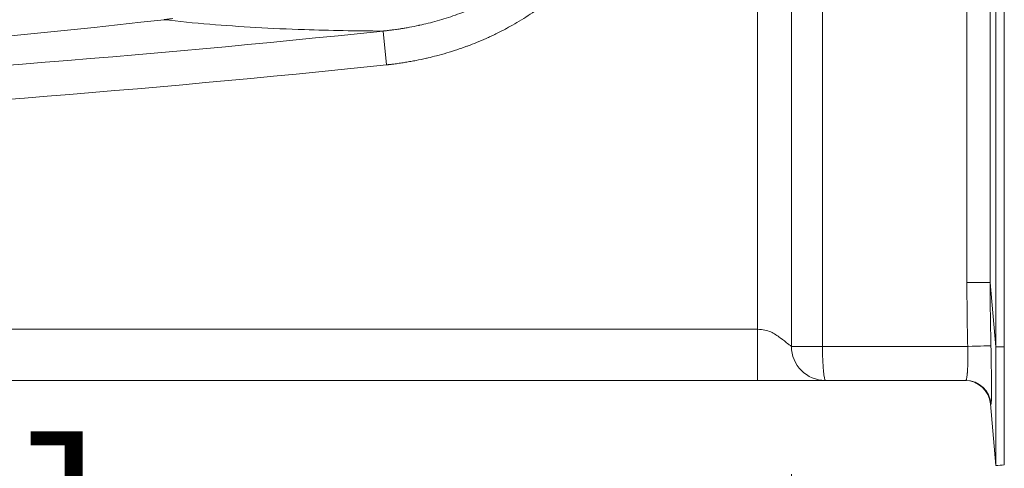
# Model space of a CAD drawing. Units: inches. Extents: x 7 to 248, y 5 to 322.
# Drawn here: x 91 to 105, y 115 to 121 of the extents above; entities that cross this region are included whole.
import ezdxf

# ---------------------------------------------------------------- set-up
doc = ezdxf.new("R2010")
doc.units = ezdxf.units.IN
doc.header["$LTSCALE"] = 30
doc.header["$MEASUREMENT"] = 0
for name, color, linetype, lineweight in [('Dimension (ANSI)', 7, 'Continuous', 18), ('Visible (ANSI)', 7, 'Continuous', 18), ('Visible Narrow (ANSI)', 7, 'Continuous', 5)]:
    doc.layers.add(name, color=color, linetype=linetype, lineweight=lineweight)
doc.styles.add('Note Text (ANSI)', font='times.ttf')
doc.dimstyles.new('Clarion Style 1 w_ in [mm]', dxfattribs={"dimscale": 30, "dimtxt": 0.094, "dimasz": 0.098425, "dimexe": 0.0625, "dimexo": 0.0625, "dimgap": 0.025, "dimtad": 1, "dimdec": 3, "dimrnd": 1e-08, "dimzin": 3, "dimdsep": 46, "dimlunit": 5, "dimtxsty": 'Note Text (ANSI)', "dimcen": 0.09, "dimdle": 0.1, "dimclrd": 256, "dimclre": 256, "dimclrt": 256, "dimadec": 0, "dimazin": 3, "dimtfac": 1.06383, "dimtofl": 0, "dimtmove": 0, "dimatfit": 3, "dimldrblk": 'Filled-1', "dimfxl": 1, "dimfrac": 1, "dimtolj": 1, "dimtzin": 12, "dimlwd": -1, "dimlwe": -1, "dimarcsym": 0})

# ---------------------------------------------------------------- blocks, each defined once
blk = doc.blocks.new('*D9')
at = {"layer": 'Defpoints', "color": 0, "transparency": 16777216}
for p in [(45.499, 114.666), (105.498, 114.666), (105.498, 102.581)]:
    blk.add_point(p, dxfattribs=at)
at = {"layer": 'Dimension (ANSI)', "transparency": 16777216}
for p, q in [((45.499, 112.791), (45.499, 100.706)), ((105.498, 112.791), (105.498, 100.706)), ((48.452, 102.581), (102.545, 102.581))]:
    blk.add_line(p, q, dxfattribs=at)
for points in [[(48.452, 103.073), (48.452, 102.089), (45.499, 102.581)], [(102.545, 103.073), (102.545, 102.089), (105.498, 102.581)]]:
    blk.add_solid(points, dxfattribs=at)
at = {"layer": 'Dimension (ANSI)', "transparency": 16777216, "insert": (61.706, 107.049), "char_height": 2.82, "attachment_point": 1, "style": 'Note Text (ANSI)'}
blk.add_mtext('\\A1;60 in [1524 mm]', dxfattribs=at)
blk = doc.blocks.new('Filled-1')
at = {"color": 0}
for p, q in [((0, 0), (-1, 0.1471)), ((-1, 0.1471), (-1, -0.1471)), ((-1, 0), (0, 0)), ((-1, -0.1471), (0, 0))]:
    blk.add_line(p, q, dxfattribs=at)
at = {"color": 0, "flags": 128}
blk.add_lwpolyline([(-1, -0.1471), (0, 0), (-1, 0.1471), (-1, -0.1471)], dxfattribs=at)
at = {"color": 0}
blk.add_solid([(-1, -0.1471), (0, 0), (-1, 0.1471), (-1, -0.1471)], dxfattribs=at)
blk = doc.blocks.new('*D10')
at = {"layer": 'Defpoints', "color": 0, "transparency": 16777216}
for p in [(48.624, 116.406), (102.374, 116.406), (102.374, 108.906)]:
    blk.add_point(p, dxfattribs=at)
at = {"layer": 'Dimension (ANSI)', "transparency": 16777216}
for p, q in [((48.624, 114.531), (48.624, 107.031)), ((102.374, 114.531), (102.374, 107.031)), ((51.576, 108.906), (99.421, 108.906))]:
    blk.add_line(p, q, dxfattribs=at)
for points in [[(51.576, 109.398), (51.576, 108.413), (48.624, 108.906)], [(99.421, 109.398), (99.421, 108.413), (102.374, 108.906)]]:
    blk.add_solid(points, dxfattribs=at)
at = {"layer": 'Dimension (ANSI)', "transparency": 16777216, "insert": (59.307, 116.522), "char_height": 2.82, "attachment_point": 1, "style": 'Note Text (ANSI)'}
blk.add_mtext('\\A1;53{\\H1.06383x;\\S3#4;} in [1365 mm]', dxfattribs=at)

msp = doc.modelspace()

# ---------------------------------------------------------------- linework, layer by layer
at = {"layer": 'Visible (ANSI)'}
for p, q in [((105.37364, 116.39872), (105.37364, 149.50655)), ((105.49816, 116.39872), (105.49816, 149.50655)), ((102.37364, 143.73357), (102.37364, 116.4056)), ((105.37364, 116.39872), (105.37364, 114.6556)), ((49.12364, 115.9056), (101.87364, 115.9056)), ((102.87364, 115.9056), (101.87364, 115.9056)), ((102.87364, 115.9056), (104.92978, 115.9056)), ((105.29423, 115.56328), (105.37364, 114.6556))]:
    msp.add_line(p, q, dxfattribs=at)
for centre, radius, start, end in [((102.87364, 116.4056), 0.5, 180, 270), ((104.92065, 115.5306), 0.375, 5, 90)]:
    msp.add_arc(centre, radius, start, end, dxfattribs=at)
msp.add_ellipse((105.37364, 344.12987), major_axis=(-0.12453, 229.46339), ratio=0.0000333, start_param=3.14159566, end_param=3.26454474, dxfattribs=at)
msp.add_open_spline([(105.49817, 114.66648), (105.45666, 114.66286), (105.41515, 114.65923), (105.37364, 114.6556)], degree=3, dxfattribs=at)
at = {"layer": 'Visible Narrow (ANSI)'}
for p, q in [((104.94997, 147.58882), (104.94997, 117.34489)), ((105.29086, 117.34489), (105.29086, 147.58882)), ((102.83006, 116.4056), (102.83006, 143.73357)), ((101.87364, 123.93028), (101.87364, 116.6556)), ((96.37996, 121.03148), (96.43203, 120.53548)), ((105.29086, 117.34489), (104.94997, 117.34489)), ((105.37364, 116.39872), (105.29086, 117.34489)), ((101.87364, 116.6556), (49.12364, 116.6556)), ((101.87364, 115.9056), (101.87364, 116.6556)), ((102.83006, 116.4056), (102.37364, 116.4056)), ((104.96092, 116.4056), (102.83006, 116.4056)), ((105.49816, 116.39872), (105.37364, 116.39872))]:
    msp.add_line(p, q, dxfattribs=at)
for centre, major_axis, ratio, start_param, end_param in [((125.56056, 113.7659), (-4.96109, 28.77572), 0.69519015, 1.3277031, 1.3603026), ((125.52787, 113.7659), (-4.87395, 28.52123), 0.68865663, 1.32870156, 1.36130106), ((102.87364, 116.4056), (0, -0.5), 0.08715574, 4.71238898, 6.28318531), ((104.92824, 116.4056), (0.3749, 0.00873), 0.00203584, 4.79963175, 6.2189473), ((104.92978, 115.5306), (0, 0.375), 0.99977498, 4.77854824, 6.28318531), ((125.37348, 115.5306), (-20.07927, 0.03299), 0.01312864, 0.00117035, 0.031052)]:
    msp.add_ellipse(centre, major_axis=major_axis, ratio=ratio, start_param=start_param, end_param=end_param, dxfattribs=at)
for points, knots in [([(96.37993, 121.03148), (96.38064, 121.03155), (96.38133, 121.03162), (96.38202, 121.03169), (96.38262, 121.03175), (96.38322, 121.03181), (96.38382, 121.03187), (96.38526, 121.03201), (96.38673, 121.03216), (96.3882, 121.03231), (96.39115, 121.03261), (96.39408, 121.03291), (96.397, 121.03321), (96.39991, 121.03351), (96.40281, 121.03382), (96.40571, 121.03412), (96.4085, 121.03442), (96.41129, 121.03471), (96.41408, 121.03501), (96.41712, 121.03534), (96.42017, 121.03567), (96.42321, 121.036), (96.42904, 121.03664), (96.43486, 121.03729), (96.44069, 121.03794), (96.44319, 121.03823), (96.44569, 121.03851), (96.44819, 121.0388), (96.45151, 121.03918), (96.45483, 121.03956), (96.45814, 121.03995), (96.46977, 121.04131), (96.4814, 121.04271), (96.493, 121.04415), (96.50074, 121.04512), (96.50848, 121.0461), (96.51621, 121.0471), (96.53166, 121.0491), (96.54709, 121.05117), (96.5625, 121.05332), (96.58562, 121.05655), (96.60869, 121.05994), (96.63171, 121.06351), (96.63831, 121.06453), (96.6449, 121.06556), (96.65148, 121.06661), (96.66789, 121.06922), (96.68427, 121.07192), (96.70062, 121.0747), (96.72354, 121.0786), (96.74642, 121.08267), (96.76925, 121.08691), (96.81488, 121.09538), (96.86034, 121.10452), (96.90562, 121.11434), (96.91006, 121.1153), (96.9145, 121.11627), (96.91894, 121.11725), (96.95972, 121.12622), (97.00034, 121.13573), (97.04082, 121.1458), (97.08568, 121.15696), (97.13036, 121.1688), (97.17486, 121.18132), (97.21933, 121.19384), (97.26362, 121.20704), (97.30772, 121.22093), (97.3518, 121.23482), (97.39569, 121.2494), (97.43939, 121.26469), (97.44007, 121.26493), (97.44075, 121.26516), (97.44143, 121.2654), (97.48441, 121.28046), (97.52721, 121.29621), (97.56983, 121.31266), (97.61215, 121.32899), (97.65428, 121.34602), (97.69623, 121.36376), (97.69716, 121.36416), (97.6981, 121.36455), (97.69903, 121.36495), (97.72046, 121.37403), (97.74183, 121.38329), (97.76316, 121.39274), (97.7828, 121.40145), (97.8024, 121.41032), (97.82191, 121.41933), (97.82358, 121.4201), (97.82526, 121.42087), (97.82693, 121.42165), (97.86685, 121.44014), (97.90636, 121.45922), (97.94547, 121.47887), (97.94779, 121.48003), (97.95011, 121.4812), (97.95242, 121.48237), (97.99374, 121.50322), (98.0346, 121.52473), (98.075, 121.54688), (98.11534, 121.56899), (98.15523, 121.59176), (98.19466, 121.61518), (98.26913, 121.65943), (98.34196, 121.70601), (98.41309, 121.75501), (98.4171, 121.75777), (98.4211, 121.76054), (98.4251, 121.76332), (98.49979, 121.8152), (98.5726, 121.86978), (98.64341, 121.92721), (98.67872, 121.95586), (98.71353, 121.98521), (98.74783, 122.0153), (98.77756, 122.04139), (98.8069, 122.06803), (98.83583, 122.09524), (98.84021, 122.09936), (98.84459, 122.1035), (98.84896, 122.10766), (98.87766, 122.13494), (98.90596, 122.1628), (98.93383, 122.19126), (98.93812, 122.19564), (98.9424, 122.20004), (98.94667, 122.20445), (98.96266, 122.22096), (98.97852, 122.23768), (98.99418, 122.25455), (99.00565, 122.26691), (99.01702, 122.27935), (99.02828, 122.29187), (99.03236, 122.29641), (99.03643, 122.30096), (99.04049, 122.30552), (99.0709, 122.33973), (99.10049, 122.3745), (99.12924, 122.40983), (99.15431, 122.44065), (99.17875, 122.4719), (99.20253, 122.50358), (99.20596, 122.50815), (99.20937, 122.51272), (99.21277, 122.5173), (99.26657, 122.58983), (99.31699, 122.66466), (99.36381, 122.74194), (99.38714, 122.78043), (99.40957, 122.81954), (99.43106, 122.85926), (99.45073, 122.89562), (99.46961, 122.9325), (99.48768, 122.96995), (99.48931, 122.97331), (99.49093, 122.97669), (99.49254, 122.98006), (99.51076, 123.01823), (99.52815, 123.05702), (99.54453, 123.09612), (99.54567, 123.09884), (99.54681, 123.10157), (99.54794, 123.10429), (99.56449, 123.14418), (99.58001, 123.18441), (99.59448, 123.22501), (99.59516, 123.22694), (99.59585, 123.22887), (99.59654, 123.23081), (99.6112, 123.27228), (99.62477, 123.31411), (99.63722, 123.35633), (99.63753, 123.35736), (99.63783, 123.35839), (99.63813, 123.35942), (99.64432, 123.3805), (99.65022, 123.40167), (99.65584, 123.42293), (99.66082, 123.44175), (99.66557, 123.46063), (99.67009, 123.4796), (99.67093, 123.48312), (99.67178, 123.48671), (99.67259, 123.49017)], [0.000011518, 0.000011518, 0.000011518, 0.000011518, 0.000488281, 0.000488281, 0.000488281, 0.000903591, 0.000903591, 0.000903591, 0.001901891, 0.001901891, 0.001901891, 0.00390625, 0.00390625, 0.00390625, 0.005898147, 0.005898147, 0.005898147, 0.0078125, 0.0078125, 0.0078125, 0.009902214, 0.009902214, 0.009902214, 0.013905297, 0.013905297, 0.013905297, 0.015625, 0.015625, 0.015625, 0.017908126, 0.017908126, 0.017908126, 0.025912765, 0.025912765, 0.025912765, 0.03125, 0.03125, 0.03125, 0.041917906, 0.041917906, 0.041917906, 0.05791757, 0.05791757, 0.05791757, 0.0625, 0.0625, 0.0625, 0.07391184, 0.07391184, 0.07391184, 0.089900768, 0.089900768, 0.089900768, 0.121862792, 0.121862792, 0.121862792, 0.125, 0.125, 0.125, 0.153804401, 0.153804401, 0.153804401, 0.185725818, 0.185725818, 0.185725818, 0.217626261, 0.217626261, 0.217626261, 0.249504944, 0.249504944, 0.249504944, 0.25, 0.25, 0.25, 0.281361167, 0.281361167, 0.281361167, 0.3125, 0.3125, 0.3125, 0.313194221, 0.313194221, 0.313194221, 0.329103527, 0.329103527, 0.329103527, 0.34375, 0.34375, 0.34375, 0.345007138, 0.345007138, 0.345007138, 0.375, 0.375, 0.375, 0.376779423, 0.376779423, 0.376779423, 0.408501853, 0.408501853, 0.408501853, 0.440174911, 0.440174911, 0.440174911, 0.5, 0.5, 0.5, 0.503370549, 0.503370549, 0.503370549, 0.566361517, 0.566361517, 0.566361517, 0.597774649, 0.597774649, 0.597774649, 0.625, 0.625, 0.625, 0.629128622, 0.629128622, 0.629128622, 0.65625, 0.65625, 0.65625, 0.660423828, 0.660423828, 0.660423828, 0.676048518, 0.676048518, 0.676048518, 0.6875, 0.6875, 0.6875, 0.691656304, 0.691656304, 0.691656304, 0.722820091, 0.722820091, 0.722820091, 0.75, 0.75, 0.75, 0.75391305, 0.75391305, 0.75391305, 0.815876935, 0.815876935, 0.815876935, 0.846746193, 0.846746193, 0.846746193, 0.875, 0.875, 0.875, 0.877540553, 0.877540553, 0.877540553, 0.90625, 0.90625, 0.90625, 0.908248445, 0.908248445, 0.908248445, 0.9375, 0.9375, 0.9375, 0.938893269, 0.938893269, 0.938893269, 0.96875, 0.96875, 0.96875, 0.969477688, 0.969477688, 0.969477688, 0.984375, 0.984375, 0.984375, 0.997552789, 0.997552789, 0.997552789, 1, 1, 1, 1]), ([(100.07454, 123.40198), (100.06331, 123.35072), (100.05072, 123.29989), (100.03682, 123.24948), (100.02308, 123.19968), (100.00807, 123.15027), (99.9918, 123.10127), (99.9916, 123.10068), (99.9914, 123.10008), (99.99121, 123.09949), (99.975, 123.05079), (99.95756, 123.00249), (99.93889, 122.95458), (99.93855, 122.9537), (99.93821, 122.95283), (99.93787, 122.95195), (99.91926, 122.90434), (99.89942, 122.85705), (99.87855, 122.81051), (99.87803, 122.80937), (99.87752, 122.80823), (99.87701, 122.80709), (99.85557, 122.75943), (99.83303, 122.7125), (99.80942, 122.66623), (99.78582, 122.61997), (99.76115, 122.57438), (99.73545, 122.52943), (99.68529, 122.4417), (99.63121, 122.35645), (99.5734, 122.2736), (99.57199, 122.27157), (99.57057, 122.26954), (99.56915, 122.26751), (99.53944, 122.22513), (99.50876, 122.18336), (99.4771, 122.14222), (99.44734, 122.10353), (99.41672, 122.06538), (99.38526, 122.02777), (99.38326, 122.02538), (99.38125, 122.023), (99.37925, 122.02061), (99.36246, 122.00065), (99.34543, 121.98084), (99.32816, 121.96118), (99.31316, 121.94411), (99.29799, 121.92715), (99.2827, 121.91038), (99.28038, 121.90784), (99.27807, 121.9053), (99.27575, 121.90277), (99.24298, 121.86703), (99.20965, 121.83207), (99.17576, 121.79785), (99.17314, 121.79521), (99.17052, 121.79257), (99.1679, 121.78994), (99.1313, 121.7532), (99.09406, 121.71732), (99.05621, 121.68227), (99.01836, 121.64722), (98.9799, 121.613), (98.94084, 121.57958), (98.86645, 121.51594), (98.78992, 121.4552), (98.71132, 121.39724), (98.70737, 121.39433), (98.70342, 121.39142), (98.69947, 121.38853), (98.61671, 121.32794), (98.53169, 121.27041), (98.44447, 121.21585), (98.40085, 121.18857), (98.35669, 121.16203), (98.31198, 121.13623), (98.27262, 121.11351), (98.23283, 121.09136), (98.19261, 121.06979), (98.18715, 121.06686), (98.18169, 121.06394), (98.17622, 121.06104), (98.13616, 121.03976), (98.09569, 121.01905), (98.0548, 120.9989), (98.04893, 120.99601), (98.04306, 120.99313), (98.03717, 120.99026), (98.01373, 120.97883), (97.99014, 120.96759), (97.9665, 120.95657), (97.94908, 120.94845), (97.93163, 120.94045), (97.91415, 120.93256), (97.90791, 120.92975), (97.90167, 120.92695), (97.89543, 120.92417), (97.84792, 120.90301), (97.80018, 120.8827), (97.7522, 120.86323), (97.7111, 120.84655), (97.66983, 120.83049), (97.62838, 120.81503), (97.62145, 120.81244), (97.61451, 120.80987), (97.60756, 120.80732), (97.55912, 120.78951), (97.51044, 120.77251), (97.46155, 120.75632), (97.41265, 120.74014), (97.36353, 120.72475), (97.31419, 120.71016), (97.26484, 120.69557), (97.21528, 120.68177), (97.16549, 120.66876), (97.12403, 120.65793), (97.08242, 120.64764), (97.04066, 120.63789), (97.03227, 120.63593), (97.02387, 120.634), (97.01547, 120.63209), (96.96525, 120.62064), (96.9148, 120.60999), (96.86414, 120.60011), (96.83881, 120.59517), (96.81342, 120.59043), (96.78798, 120.58588), (96.76254, 120.58134), (96.73705, 120.57699), (96.7115, 120.57283), (96.68595, 120.56868), (96.66034, 120.56472), (96.63468, 120.56096), (96.60902, 120.55719), (96.58331, 120.55363), (96.55753, 120.55026), (96.54465, 120.54858), (96.53175, 120.54694), (96.51884, 120.54536), (96.51238, 120.54457), (96.50592, 120.54379), (96.49946, 120.54302), (96.49299, 120.54225), (96.48653, 120.5415), (96.48006, 120.54075), (96.47359, 120.54001), (96.46711, 120.53928), (96.46063, 120.53856), (96.4574, 120.53821), (96.45416, 120.53785), (96.45092, 120.5375), (96.44768, 120.53714), (96.44443, 120.53679), (96.44119, 120.53645), (96.43957, 120.53627), (96.43795, 120.5361), (96.43633, 120.53593), (96.4349, 120.53578), (96.43347, 120.53563), (96.43203, 120.53548)], [0, 0, 0, 0, 0.03143841, 0.03143841, 0.03143841, 0.0625, 0.0625, 0.0625, 0.06287565, 0.06287565, 0.06287565, 0.09375, 0.09375, 0.09375, 0.09431345, 0.09431345, 0.09431345, 0.125, 0.125, 0.125, 0.1257513, 0.1257513, 0.1257513, 0.15719654, 0.15719654, 0.15719654, 0.18863343, 0.18863343, 0.18863343, 0.25, 0.25, 0.25, 0.25150258, 0.25150258, 0.25150258, 0.28293983, 0.28293983, 0.28293983, 0.3125, 0.3125, 0.3125, 0.31437813, 0.31437813, 0.31437813, 0.33009406, 0.33009406, 0.33009406, 0.34375, 0.34375, 0.34375, 0.34581597, 0.34581597, 0.34581597, 0.375, 0.375, 0.375, 0.37725386, 0.37725386, 0.37725386, 0.40868884, 0.40868884, 0.40868884, 0.44012701, 0.44012701, 0.44012701, 0.5, 0.5, 0.5, 0.50300517, 0.50300517, 0.50300517, 0.56588103, 0.56588103, 0.56588103, 0.59731883, 0.59731883, 0.59731883, 0.625, 0.625, 0.625, 0.62875645, 0.62875645, 0.62875645, 0.65625, 0.65625, 0.65625, 0.66019428, 0.66019428, 0.66019428, 0.67591397, 0.67591397, 0.67591397, 0.6875, 0.6875, 0.6875, 0.69163216, 0.69163216, 0.69163216, 0.72306953, 0.72306953, 0.72306953, 0.75, 0.75, 0.75, 0.75450772, 0.75450772, 0.75450772, 0.7859454, 0.7859454, 0.7859454, 0.81738322, 0.81738322, 0.81738322, 0.84882109, 0.84882109, 0.84882109, 0.875, 0.875, 0.875, 0.88025892, 0.88025892, 0.88025892, 0.91169684, 0.91169684, 0.91169684, 0.92741582, 0.92741582, 0.92741582, 0.94313479, 0.94313479, 0.94313479, 0.9588537, 0.9588537, 0.9588537, 0.97457255, 0.97457255, 0.97457255, 0.98243193, 0.98243193, 0.98243193, 0.98636162, 0.98636162, 0.98636162, 0.99029129, 0.99029129, 0.99029129, 0.99422096, 0.99422096, 0.99422096, 0.99618579, 0.99618579, 0.99618579, 0.99815062, 0.99815062, 0.99815062, 0.99913303, 0.99913303, 0.99913303, 1, 1, 1, 1]), ([(93.29239, 121.21539), (93.2818, 121.2137), (93.27123, 121.21208), (93.26065, 121.21051), (93.25535, 121.20972), (93.25006, 121.20895), (93.24476, 121.20819), (93.23946, 121.20743), (93.23417, 121.20668), (93.22886, 121.20595), (93.22357, 121.20522), (93.21827, 121.2045), (93.21296, 121.20379), (93.20766, 121.20309), (93.20236, 121.20239), (93.19704, 121.20171), (93.19439, 121.20137), (93.19174, 121.20104), (93.18908, 121.2007), (93.18643, 121.20037), (93.18378, 121.20004), (93.18112, 121.19971), (93.1798, 121.19955), (93.17847, 121.19939), (93.17714, 121.19923), (93.17581, 121.19907), (93.17448, 121.1989), (93.17316, 121.19874), (93.17288, 121.19871), (93.1726, 121.19868), (93.17232, 121.19864), (93.17126, 121.19852), (93.1702, 121.19839), (93.16915, 121.19826), (93.16809, 121.19814), (93.16704, 121.19801), (93.16596, 121.19788)], [0, 0, 0, 0, 0.25201571, 0.25201571, 0.25201571, 0.37814773, 0.37814773, 0.37814773, 0.5042146, 0.5042146, 0.5042146, 0.63010587, 0.63010587, 0.63010587, 0.75571261, 0.75571261, 0.75571261, 0.81837589, 0.81837589, 0.81837589, 0.88092835, 0.88092835, 0.88092835, 0.91215902, 0.91215902, 0.91215902, 0.94335721, 0.94335721, 0.94335721, 0.95, 0.95, 0.95, 0.975, 0.975, 0.975, 1, 1, 1, 1]), ([(96.3799, 121.03148), (95.98424, 121.03283), (95.59936, 121.03964), (95.22657, 121.0522), (94.74143, 121.06855), (94.27678, 121.09466), (93.83641, 121.13139), (93.60568, 121.15063), (93.3818, 121.17281), (93.16596, 121.19788)], [-0.969616217, -0.969616217, -0.969616217, -0.969616217, -0.852731273, -0.852731273, -0.852731273, -0.700619022, -0.700619022, -0.700619022, -0.62091759, -0.62091759, -0.62091759, -0.62091759]), ([(53.96169, 121.10141), (55.72337, 120.91057), (57.48755, 120.74314), (61.01959, 120.45525), (64.55364, 120.21445), (68.09173, 120.06762), (70.74681, 119.99275), (71.63208, 119.97367), (73.40314, 119.94726), (74.28901, 119.93994), (78.71869, 119.93277), (85.79657, 120.10958), (92.85535, 120.66141), (96.37993, 121.03148)], [0, 0, 0, 0, 0.125, 0.125, 0.25, 0.375, 0.375, 0.4375, 0.4375, 0.5, 0.5, 0.75, 0.999999725, 0.999999725, 0.999999725, 0.999999725]), ([(96.43203, 120.53548), (92.88774, 120.16334), (89.3436, 119.8867), (85.79962, 119.70435), (85.77836, 119.70326), (85.75709, 119.70217), (85.73583, 119.70108), (83.95321, 119.60993), (82.17063, 119.54264), (80.38808, 119.49915), (78.64806, 119.4567), (76.90809, 119.43692), (75.16814, 119.43979), (75.12562, 119.43986), (75.08309, 119.43994), (75.04057, 119.44004), (73.2581, 119.44411), (71.47568, 119.47195), (69.69329, 119.52359), (67.97469, 119.57338), (66.25612, 119.64529), (64.53759, 119.7394), (64.47381, 119.74289), (64.41003, 119.74642), (64.34625, 119.74997), (63.45509, 119.79963), (62.56395, 119.85525), (61.67282, 119.91685), (60.78169, 119.97846), (59.89056, 120.04605), (58.99945, 120.11964), (58.10835, 120.19323), (57.21725, 120.27283), (56.32613, 120.35844), (55.88059, 120.40125), (55.43504, 120.44557), (54.9895, 120.49139), (54.76673, 120.5143), (54.54397, 120.53759), (54.32119, 120.56126), (54.18345, 120.57589), (54.0457, 120.59067), (53.90798, 120.60559)], [0, 0, 0, 0, 0.25, 0.25, 0.25, 0.25150001, 0.25150001, 0.25150001, 0.37725001, 0.37725001, 0.37725001, 0.5, 0.5, 0.5, 0.50300002, 0.50300002, 0.50300002, 0.62875003, 0.62875003, 0.62875003, 0.75, 0.75, 0.75, 0.75450003, 0.75450003, 0.75450003, 0.81737608, 0.81737608, 0.81737608, 0.88025263, 0.88025263, 0.88025263, 0.9431278, 0.9431278, 0.9431278, 0.97456428, 0.97456428, 0.97456428, 0.99028214, 0.99028214, 0.99028214, 1, 1, 1, 1]), ([(101.87364, 116.6556), (101.91715, 116.6556), (101.95238, 116.65169), (101.98409, 116.64486), (102.0158, 116.63802), (102.04387, 116.62826), (102.07013, 116.61654), (102.12265, 116.5931), (102.16831, 116.56185), (102.2105, 116.5306), (102.2527, 116.49935), (102.29134, 116.4681), (102.32154, 116.44466), (102.33664, 116.43294), (102.3495, 116.42318), (102.35875, 116.41634), (102.36799, 116.40951), (102.37364, 116.4056), (102.37364, 116.4056)], [0, 0, 0, 0, 0.125, 0.125, 0.125, 0.25, 0.25, 0.25, 0.5, 0.5, 0.5, 0.75, 0.75, 0.75, 0.875, 0.875, 0.875, 1, 1, 1, 1]), ([(104.96092, 116.4056), (104.96159, 116.38906), (104.96215, 116.37261), (104.9626, 116.35624), (104.96304, 116.33988), (104.96338, 116.3236), (104.96362, 116.30741), (104.96362, 116.30727), (104.96362, 116.30712), (104.96362, 116.30698), (104.96374, 116.29903), (104.96383, 116.2911), (104.9639, 116.28325), (104.96397, 116.27526), (104.96401, 116.26736), (104.96403, 116.25953), (104.96403, 116.25932), (104.96403, 116.25911), (104.96403, 116.2589), (104.96407, 116.24346), (104.96402, 116.22831), (104.96389, 116.21346), (104.96388, 116.2132), (104.96388, 116.21294), (104.96388, 116.21268), (104.96374, 116.1979), (104.96352, 116.18341), (104.96323, 116.16922), (104.96322, 116.16892), (104.96321, 116.16862), (104.96321, 116.16831), (104.96306, 116.1614), (104.9629, 116.15455), (104.96271, 116.14778), (104.96252, 116.14072), (104.96231, 116.13374), (104.96209, 116.12691), (104.96207, 116.12659), (104.96206, 116.12626), (104.96205, 116.12594), (104.9616, 116.11263), (104.96109, 116.09986), (104.96051, 116.08759), (104.95992, 116.07501), (104.95927, 116.06296), (104.95854, 116.05146), (104.95852, 116.05115), (104.9585, 116.05083), (104.95849, 116.05052), (104.95814, 116.04509), (104.95778, 116.03978), (104.95741, 116.03459), (104.95702, 116.0291), (104.95661, 116.02374), (104.95618, 116.01853), (104.95616, 116.01824), (104.95614, 116.01796), (104.95611, 116.01768), (104.95571, 116.01276), (104.95529, 116.00799), (104.95486, 116.00338), (104.9544, 115.9985), (104.95393, 115.99382), (104.95345, 115.9893), (104.95342, 115.98906), (104.9534, 115.98882), (104.95337, 115.98858), (104.95243, 115.97982), (104.95144, 115.97172), (104.95039, 115.96429), (104.94931, 115.95664), (104.94818, 115.94969), (104.94698, 115.94346), (104.94695, 115.94332), (104.94693, 115.94319), (104.9469, 115.94305), (104.94573, 115.93698), (104.94448, 115.93156), (104.94319, 115.92693), (104.94317, 115.92685), (104.94315, 115.92676), (104.94312, 115.92668), (104.94183, 115.92206), (104.94048, 115.91821), (104.93909, 115.91512), (104.93907, 115.91508), (104.93905, 115.91504), (104.93903, 115.915), (104.93762, 115.91191), (104.93616, 115.90957), (104.93463, 115.908), (104.93309, 115.90641), (104.93147, 115.9056), (104.92978, 115.9056)], [0, 0, 0, 0, 0.0622309, 0.0622309, 0.0622309, 0.12445091, 0.12445091, 0.12445091, 0.125, 0.125, 0.125, 0.15555967, 0.15555967, 0.15555967, 0.18666949, 0.18666949, 0.18666949, 0.1875, 0.1875, 0.1875, 0.24891989, 0.24891989, 0.24891989, 0.25, 0.25, 0.25, 0.31120131, 0.31120131, 0.31120131, 0.3125, 0.3125, 0.3125, 0.34234781, 0.34234781, 0.34234781, 0.37351535, 0.37351535, 0.37351535, 0.375, 0.375, 0.375, 0.43590323, 0.43590323, 0.43590323, 0.49831195, 0.49831195, 0.49831195, 0.5, 0.5, 0.5, 0.52955657, 0.52955657, 0.52955657, 0.56079859, 0.56079859, 0.56079859, 0.5625, 0.5625, 0.5625, 0.59205325, 0.59205325, 0.59205325, 0.62334665, 0.62334665, 0.62334665, 0.625, 0.625, 0.625, 0.68593794, 0.68593794, 0.68593794, 0.7486378, 0.7486378, 0.7486378, 0.75, 0.75, 0.75, 0.81138595, 0.81138595, 0.81138595, 0.8125, 0.8125, 0.8125, 0.87419306, 0.87419306, 0.87419306, 0.875, 0.875, 0.875, 0.93705932, 0.93705932, 0.93705932, 1, 1, 1, 1]), ([(105.30388, 115.55539), (105.30451, 115.55513), (105.30506, 115.55626), (105.30556, 115.55876), (105.30606, 115.56124), (105.3065, 115.56505), (105.30689, 115.5702), (105.3069, 115.57024), (105.3069, 115.57029), (105.3069, 115.57033), (105.30729, 115.57548), (105.30764, 115.58196), (105.30794, 115.58981), (105.30794, 115.58989), (105.30794, 115.58997), (105.30795, 115.59005), (105.30825, 115.59791), (105.3085, 115.60719), (105.30872, 115.61764), (105.30872, 115.61774), (105.30873, 115.61785), (105.30873, 115.61795), (105.30895, 115.62853), (105.30913, 115.64033), (105.30927, 115.65336), (105.30942, 115.66628), (105.30953, 115.68041), (105.30961, 115.69574), (105.30961, 115.69584), (105.30961, 115.69594), (105.30961, 115.69604), (105.30966, 115.70376), (105.30969, 115.71178), (105.30971, 115.72013), (105.30974, 115.72841), (105.30976, 115.73702), (105.30977, 115.74589), (105.30978, 115.75489), (105.30979, 115.76415), (105.30978, 115.77363), (105.30978, 115.78305), (105.30977, 115.79269), (105.30976, 115.80258), (105.30972, 115.82236), (105.30966, 115.84308), (105.30958, 115.86471), (105.30949, 115.88635), (105.30937, 115.9089), (105.30922, 115.93242), (105.30922, 115.93256), (105.30922, 115.9327), (105.30922, 115.93284), (105.30915, 115.94447), (105.30907, 115.95636), (105.30898, 115.96839), (105.30889, 115.98057), (105.30879, 115.99291), (105.30869, 116.00536), (105.30869, 116.00557), (105.30868, 116.00578), (105.30868, 116.00599), (105.30847, 116.03072), (105.30823, 116.05597), (105.30795, 116.08173), (105.30795, 116.08199), (105.30795, 116.08224), (105.30794, 116.08249), (105.30767, 116.10826), (105.30735, 116.13454), (105.30699, 116.16134), (105.30699, 116.1616), (105.30698, 116.16186), (105.30698, 116.16212), (105.3068, 116.1754), (105.30661, 116.18881), (105.30641, 116.20236), (105.30621, 116.21619), (105.30599, 116.23016), (105.30576, 116.24416), (105.30576, 116.24439), (105.30575, 116.24462), (105.30575, 116.24484), (105.30529, 116.27266), (105.30479, 116.30062), (105.30423, 116.32872), (105.30367, 116.35709), (105.30305, 116.38561), (105.30236, 116.41426)], [0, 0, 0, 0, 0.06281707, 0.06281707, 0.06281707, 0.125, 0.125, 0.125, 0.12552085, 0.12552085, 0.12552085, 0.1875, 0.1875, 0.1875, 0.18811959, 0.18811959, 0.18811959, 0.25, 0.25, 0.25, 0.25061568, 0.25061568, 0.25061568, 0.31306618, 0.31306618, 0.31306618, 0.375, 0.375, 0.375, 0.37541289, 0.37541289, 0.37541289, 0.40658109, 0.40658109, 0.40658109, 0.4375, 0.4375, 0.4375, 0.46885358, 0.46885358, 0.46885358, 0.5, 0.5, 0.5, 0.56229156, 0.56229156, 0.56229156, 0.62462707, 0.62462707, 0.62462707, 0.625, 0.625, 0.625, 0.65580017, 0.65580017, 0.65580017, 0.68697162, 0.68697162, 0.68697162, 0.6875, 0.6875, 0.6875, 0.74939544, 0.74939544, 0.74939544, 0.75, 0.75, 0.75, 0.81190205, 0.81190205, 0.81190205, 0.8125, 0.8125, 0.8125, 0.84318362, 0.84318362, 0.84318362, 0.8744932, 0.8744932, 0.8744932, 0.875, 0.875, 0.875, 0.93719168, 0.93719168, 0.93719168, 1, 1, 1, 1])]:
    msp.add_open_spline(points, degree=3, knots=knots, dxfattribs=at)
for points in [[(82.04737, 121.12975), (85.72621, 121.26028), (89.35223, 121.53054), (92.92103, 121.94127)], [(93.16596, 121.19788), (89.53002, 120.7856), (85.83579, 120.51433), (82.08775, 120.38331)]]:
    msp.add_open_spline(points, degree=3, dxfattribs=at)

# ---------------------------------------------------------------- dimensions: what is measured, and where the dimension line sits
at = {"layer": 'Dimension (ANSI)'}
for base, p1, p2, text, picture, middle in [((102.37364, 108.9056), (48.62364, 116.4056), (102.37364, 116.4056), '<> in [1365 mm]', '*D10', (75.49864, 108.9056)), ((105.49816, 102.5808), (45.49911, 114.66649), (105.49816, 114.66649), '<> in [1524 mm]', '*D9', (75.49864, 102.5808))]:
    dim = msp.add_linear_dim(base=base, p1=p1, p2=p2, angle=180, text=text, dimstyle='Clarion Style 1 w_ in [mm]', override={"dimgap": 0.025, "dimdec": 3, "dimpost": '', "dimtol": 0, "dimlim": 0, "dimtp": 0, "dimtm": 0, "dimtdec": 2, "dimatfit": 1}, dxfattribs=at)
    dim.commit()
    dim.dimension.update_dxf_attribs({"geometry": picture, "text_midpoint": middle, "dimtype": 160})

doc.saveas('drawing.dxf')
